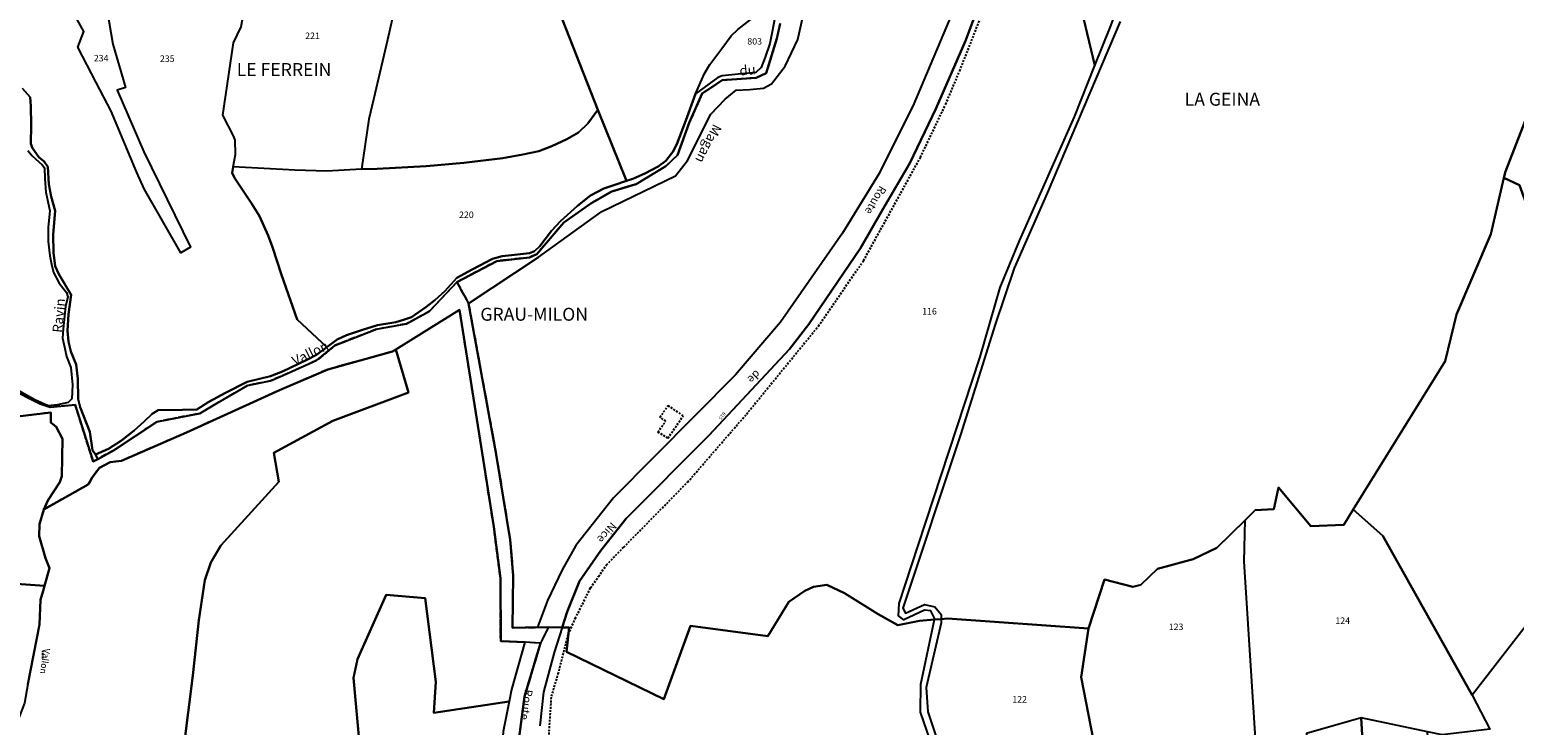
# Model space of a CAD drawing. Units: metres. Extents: x 1039839 to 1043116, y 6303868 to 6309809.
# Drawn here: x 1041347 to 1041807, y 6306981 to 6307196 of the extents above; entities that cross this region are included whole.
import ezdxf
from ezdxf.enums import TextEntityAlignment as Align

# ---------------------------------------------------------------- set-up
doc = ezdxf.new("R2010")
doc.units = ezdxf.units.M
doc.linetypes.add('TOPO1', pattern=[1, 0.6, -0.4])
doc.linetypes.add('TOPO2', pattern=[2.4, 2, -0.4])
for name, color, linetype in [('ig_cad_detail_lineaire', 252, 'TOPO1'), ('ig_cad_divers_texte', 8, 'CONTINUOUS'), ('ig_cad_hydro', 140, 'CONTINUOUS'), ('ig_cad_lieudit', 7, 'ByLayer'), ('ig_cad_lieudit_texte', 210, 'CONTINUOUS'), ('ig_cad_nom_voie', 8, 'CONTINUOUS'), ('ig_cad_numero_voie', 40, 'CONTINUOUS'), ('ig_cad_parcel', 3, 'CONTINUOUS'), ('ig_cad_parcel_num', 3, 'CONTINUOUS'), ('ig_cad_section', 20, 'TOPO2')]:
    doc.layers.add(name, color=color, linetype=linetype)
doc.styles.add('Times New Roman', font='times.ttf')

msp = doc.modelspace()

# ---------------------------------------------------------------- linework, layer by layer
at = {"layer": 'ig_cad_detail_lineaire'}
for points in [[(1041513.42, 6307008.78), (1041515.58, 6307013.62), (1041520.33, 6307023.18), (1041522.8, 6307026.62), (1041525.27, 6307030.28), (1041530.59, 6307035.75), (1041550.38, 6307055.91), (1041568.64, 6307077), (1041590.91, 6307104.28), (1041604.88, 6307124.57), (1041622.49, 6307156.56), (1041630.33, 6307173.03), (1041634.68, 6307183.4), (1041645.12, 6307209.93), (1041648.43, 6307218.46), (1041652.14, 6307224.96), (1041657.06, 6307230.43), (1041666.29, 6307239.96), (1041681.66, 6307254.54), (1041692.02, 6307267.02), (1041696.33, 6307272.3), (1041701.07, 6307281.03), (1041708.09, 6307297.69), (1041715.01, 6307317.43)], [(1041544.27, 6307069.57), (1041541.17, 6307071.4), (1041543.6, 6307074.79), (1041541.8, 6307076.02), (1041544.33, 6307079.62)], [(1041544.27, 6307069.57), (1041549.04, 6307076.47), (1041544.33, 6307079.62)], [(1041542.17, 6306816.64), (1041537.11, 6306824.79), (1041532.25, 6306829.71), (1041526.07, 6306838), (1041518.82, 6306851.7), (1041514, 6306863.75), (1041512.65, 6306878.43), (1041510.48, 6306906.26), (1041507.96, 6306945.71), (1041506.84, 6306962.83), (1041507.31, 6306975.67), (1041508.21, 6306989.52), (1041510.29, 6306996.44), (1041513.42, 6307008.78)], [(1041350.61, 6307001.24), (1041350.63, 6307003.58)]]:
    msp.add_lwpolyline(points, dxfattribs=at)
at = {"layer": 'ig_cad_hydro'}
for points in [[(1041577.38, 6307199.85), (1041576.61, 6307195.47), (1041575.88, 6307191.82), (1041574.4, 6307187.59), (1041573.17, 6307184.4), (1041571.54, 6307182.84), (1041567.04, 6307182.47), (1041561.11, 6307181.89), (1041559.76, 6307181.29), (1041552.8, 6307176.26), (1041549.84, 6307168.02), (1041547, 6307160.7), (1041545.83, 6307158.27), (1041543.62, 6307155.47), (1041541.27, 6307153.79), (1041537.09, 6307151.59), (1041533.43, 6307149.95), (1041531.43, 6307149.25), (1041527.5, 6307147.92), (1041524.42, 6307146.96), (1041520.29, 6307144.73), (1041516.3, 6307141.53), (1041510.97, 6307136.79), (1041508.25, 6307133.79), (1041504.54, 6307129.08), (1041502.9, 6307127.53), (1041501.44, 6307126.83), (1041495.79, 6307126.22), (1041492.92, 6307125.91), (1041489.9, 6307125.11), (1041483.6, 6307121.8), (1041478.91, 6307119.22), (1041475.14, 6307115.15), (1041472.07, 6307112.33), (1041469.31, 6307110.13), (1041464.88, 6307107.05), (1041462.7, 6307106.28), (1041459.99, 6307105.49), (1041454.31, 6307104.55), (1041449.37, 6307102.98), (1041444.72, 6307101.42), (1041441.77, 6307100.09), (1041438.6, 6307097.73), (1041435.39, 6307095.32), (1041432.36, 6307093.78), (1041424.91, 6307090.23), (1041421.18, 6307088.71), (1041413.92, 6307086.96), (1041407.25, 6307083.57), (1041402.09, 6307080.77), (1041398.33, 6307078.39), (1041393.86, 6307078.34), (1041386.38, 6307078.18), (1041384.52, 6307077.08), (1041382.04, 6307074.66), (1041378.88, 6307071.96), (1041374.97, 6307068.78), (1041370.93, 6307066.26), (1041366.89, 6307064.49), (1041367.62, 6307063.07), (1041372.49, 6307065.73), (1041385.92, 6307074.61), (1041399.23, 6307077.23), (1041404.94, 6307080.55), (1041414.02, 6307085.85), (1041421.11, 6307087.32), (1041426.57, 6307089.63), (1041435.55, 6307093.66), (1041441.12, 6307098.3), (1041454, 6307103.29), (1041463.31, 6307104.98), (1041470.36, 6307108.85), (1041478.91, 6307117.86), (1041491.25, 6307124.45), (1041501.4, 6307125.58), (1041503.71, 6307126.61), (1041512.05, 6307136.42), (1041520.37, 6307142.28), (1041526.88, 6307146.03), (1041534.45, 6307148.29), (1041543.67, 6307153.81), (1041547.21, 6307157.28), (1041550.84, 6307167.27), (1041554.89, 6307176.37), (1041561.13, 6307180.5), (1041571.63, 6307181.22), (1041574.72, 6307182.72), (1041578.03, 6307193.46), (1041579.07, 6307198.09)], [(1041579.07, 6307198.09), (1041578.03, 6307193.46), (1041574.72, 6307182.72), (1041571.63, 6307181.22), (1041561.13, 6307180.5), (1041554.89, 6307176.37), (1041550.84, 6307167.27), (1041547.21, 6307157.28), (1041543.67, 6307153.81), (1041534.45, 6307148.29), (1041526.88, 6307146.03), (1041520.37, 6307142.28), (1041512.05, 6307136.42), (1041503.71, 6307126.61), (1041501.4, 6307125.58), (1041491.25, 6307124.45), (1041478.91, 6307117.86), (1041482.52, 6307111.25), (1041504.16, 6307125.66), (1041523.75, 6307139.84), (1041546.65, 6307150.82), (1041550.31, 6307155.64), (1041557.53, 6307170.01), (1041562.03, 6307174.6), (1041565.43, 6307177.36), (1041569.68, 6307177.57), (1041573.91, 6307178.04), (1041576.34, 6307179.35), (1041580.6, 6307184.86), (1041584.51, 6307193.07), (1041586.01, 6307199.6)], [(1041340.01, 6307085.17), (1041349.75, 6307080.17), (1041352.92, 6307079.14), (1041360.63, 6307079.9), (1041366.18, 6307062.27), (1041367.62, 6307063.07), (1041366.89, 6307064.49), (1041366.02, 6307065.78), (1041365.21, 6307071.51), (1041362.18, 6307079.11), (1041361.55, 6307081.62), (1041361.46, 6307087.95), (1041360.91, 6307092.38), (1041359.28, 6307096.41), (1041358.51, 6307099.49), (1041358.29, 6307102.81), (1041358.53, 6307108), (1041359.38, 6307113.97), (1041355.55, 6307120.34), (1041354.48, 6307122.86), (1041353.94, 6307127.09), (1041353.83, 6307132.64), (1041354.41, 6307139.97), (1041353.16, 6307144.49), (1041352.44, 6307148.27), (1041352.13, 6307153.68), (1041351.07, 6307155.32), (1041349.35, 6307156.62), (1041347.4, 6307159.43), (1041346.89, 6307160.76), (1041347.04, 6307166.55), (1041346.94, 6307172.4), (1041346.68, 6307175.21), (1041344.26, 6307177.93)], [(1041345.97, 6307158.73), (1041347.32, 6307157), (1041350.39, 6307154.25), (1041351.09, 6307153.32), (1041351.27, 6307149.91), (1041351.59, 6307145.82), (1041352.8, 6307139.96), (1041352.24, 6307134.98), (1041352.28, 6307130.45), (1041352.8, 6307126.09), (1041353.28, 6307123.52), (1041353.95, 6307120.87), (1041355.72, 6307117.6), (1041357.97, 6307114.67), (1041358.37, 6307113.34), (1041357.63, 6307110.33), (1041356.86, 6307103.46), (1041356.74, 6307100.48), (1041357.39, 6307097.3), (1041357.99, 6307094.86), (1041359.29, 6307091.4), (1041359.8, 6307086.06), (1041359.57, 6307081.72), (1041358.48, 6307080.58), (1041355.12, 6307079.86), (1041352.24, 6307079.57), (1041348.18, 6307081.42), (1041343.15, 6307084.19)]]:
    msp.add_lwpolyline(points, dxfattribs=at)
at = {"layer": 'ig_cad_lieudit'}
for points in [[(1041579.07, 6307198.09), (1041578.03, 6307193.46), (1041574.72, 6307182.72), (1041571.63, 6307181.22), (1041561.13, 6307180.5), (1041554.89, 6307176.37), (1041550.84, 6307167.27), (1041547.21, 6307157.28), (1041543.67, 6307153.81), (1041534.45, 6307148.29), (1041526.88, 6307146.03), (1041520.37, 6307142.28), (1041512.05, 6307136.42), (1041503.71, 6307126.61), (1041501.4, 6307125.58), (1041491.25, 6307124.45), (1041478.91, 6307117.86), (1041482.52, 6307111.25), (1041491.1, 6307064.43), (1041495.42, 6307037.98), (1041496.32, 6307027.01), (1041496.11, 6307010.79), (1041503.91, 6307010.9), (1041507.24, 6307010.96), (1041511.51, 6307010.87), (1041513.06, 6307015.65), (1041516.87, 6307025.2), (1041523.46, 6307034.74), (1041531.38, 6307044.62), (1041556.92, 6307070.35), (1041581.97, 6307097.16), (1041587.95, 6307104.87), (1041603.92, 6307128.47), (1041610.77, 6307140.3), (1041619.18, 6307154.73), (1041627.26, 6307171.65), (1041636.44, 6307192.74), (1041647, 6307220.88)], [(1041647, 6307220.88), (1041636.44, 6307192.74), (1041627.26, 6307171.65), (1041619.18, 6307154.73), (1041610.77, 6307140.3), (1041603.92, 6307128.47), (1041587.95, 6307104.87), (1041581.97, 6307097.16), (1041556.92, 6307070.35), (1041531.38, 6307044.62), (1041523.46, 6307034.74), (1041516.87, 6307025.2), (1041513.06, 6307015.65), (1041511.51, 6307010.87), (1041513.64, 6307010.84), (1041512.87, 6307003.32), (1041543.05, 6306988.62), (1041551.25, 6307011.35), (1041575.19, 6307008.18), (1041581.76, 6307018.78), (1041586.73, 6307022.26), (1041589.4, 6307023.45), (1041593.53, 6307024.04), (1041598.95, 6307021.47), (1041609.44, 6307014.99), (1041615.47, 6307011.56), (1041622.26, 6307012.86), (1041626.91, 6307013.28), (1041628.92, 6307013.47), (1041630.86, 6307013.65), (1041674.6, 6307010.52), (1041679.52, 6307025.72), (1041688.35, 6307023.48), (1041690.76, 6307024.07), (1041695.99, 6307029.01), (1041707.03, 6307031.98), (1041714.31, 6307035.56), (1041723.09, 6307044.14), (1041726.21, 6307047.2), (1041732.03, 6307047.54), (1041733.4, 6307054.19), (1041743.48, 6307042.27), (1041753.66, 6307042.69), (1041756.61, 6307047.46), (1041785.03, 6307093.45), (1041788.61, 6307107.91), (1041799.28, 6307132.8), (1041803.27, 6307150.23), (1041803.74, 6307152.21), (1041809.89, 6307167.93)], [(1041344.26, 6307177.93), (1041346.68, 6307175.21), (1041346.94, 6307172.4), (1041347.04, 6307166.55), (1041346.89, 6307160.76), (1041347.4, 6307159.43), (1041349.35, 6307156.62), (1041351.07, 6307155.32), (1041352.13, 6307153.68), (1041352.44, 6307148.27), (1041353.16, 6307144.49), (1041354.41, 6307139.97), (1041353.83, 6307132.64), (1041353.94, 6307127.09), (1041354.48, 6307122.86), (1041355.55, 6307120.34), (1041359.38, 6307113.97), (1041358.53, 6307108), (1041358.29, 6307102.81), (1041358.51, 6307099.49), (1041359.28, 6307096.41), (1041360.91, 6307092.38), (1041361.46, 6307087.95), (1041361.55, 6307081.62), (1041362.18, 6307079.11), (1041365.21, 6307071.51), (1041366.02, 6307065.78), (1041366.89, 6307064.49), (1041367.62, 6307063.07), (1041372.49, 6307065.73), (1041385.92, 6307074.61), (1041399.23, 6307077.23), (1041404.94, 6307080.55), (1041414.02, 6307085.85), (1041421.11, 6307087.32), (1041426.57, 6307089.63), (1041435.55, 6307093.66), (1041441.12, 6307098.3), (1041454, 6307103.29), (1041463.31, 6307104.98), (1041470.36, 6307108.85), (1041478.91, 6307117.86), (1041491.25, 6307124.45), (1041501.4, 6307125.58), (1041503.71, 6307126.61), (1041512.05, 6307136.42), (1041520.37, 6307142.28), (1041526.88, 6307146.03), (1041534.45, 6307148.29), (1041543.67, 6307153.81), (1041547.21, 6307157.28), (1041550.84, 6307167.27), (1041554.89, 6307176.37), (1041561.13, 6307180.5), (1041571.63, 6307181.22), (1041574.72, 6307182.72), (1041578.03, 6307193.46), (1041579.07, 6307198.09)], [(1041340.01, 6307085.17), (1041349.75, 6307080.17), (1041352.92, 6307079.14), (1041360.63, 6307079.9), (1041366.18, 6307062.27), (1041367.62, 6307063.07), (1041366.89, 6307064.49), (1041366.02, 6307065.78), (1041365.21, 6307071.51), (1041362.18, 6307079.11), (1041361.55, 6307081.62), (1041361.46, 6307087.95), (1041360.91, 6307092.38), (1041359.28, 6307096.41), (1041358.51, 6307099.49), (1041358.29, 6307102.81), (1041358.53, 6307108), (1041359.38, 6307113.97), (1041355.55, 6307120.34), (1041354.48, 6307122.86), (1041353.94, 6307127.09), (1041353.83, 6307132.64), (1041354.41, 6307139.97), (1041353.16, 6307144.49), (1041352.44, 6307148.27), (1041352.13, 6307153.68), (1041351.07, 6307155.32), (1041349.35, 6307156.62), (1041347.4, 6307159.43), (1041346.89, 6307160.76), (1041347.04, 6307166.55), (1041346.94, 6307172.4), (1041346.68, 6307175.21), (1041344.26, 6307177.93)], [(1041809.89, 6307167.93), (1041803.74, 6307152.21), (1041803.27, 6307150.23), (1041799.28, 6307132.8), (1041788.61, 6307107.91), (1041785.03, 6307093.45), (1041756.61, 6307047.46), (1041753.66, 6307042.69), (1041743.48, 6307042.27), (1041733.4, 6307054.19), (1041732.03, 6307047.54), (1041726.21, 6307047.2), (1041723.09, 6307044.14), (1041714.31, 6307035.56), (1041707.03, 6307031.98), (1041695.99, 6307029.01), (1041690.76, 6307024.07), (1041688.35, 6307023.48), (1041679.52, 6307025.72), (1041674.6, 6307010.52), (1041630.86, 6307013.65), (1041628.92, 6307013.47), (1041626.91, 6307013.28), (1041622.26, 6307012.86), (1041615.47, 6307011.56), (1041609.44, 6307014.99), (1041598.95, 6307021.47), (1041593.53, 6307024.04), (1041589.4, 6307023.45), (1041586.73, 6307022.26), (1041581.76, 6307018.78), (1041575.19, 6307008.18), (1041551.25, 6307011.35), (1041543.05, 6306988.62), (1041512.87, 6307003.32), (1041513.64, 6307010.84), (1041511.51, 6307010.87), (1041507.24, 6307010.96), (1041504.79, 6307005.96), (1041499.86, 6306989.44), (1041497.01, 6306968.18)], [(1041497.01, 6306968.18), (1041499.86, 6306989.44), (1041504.79, 6307005.96), (1041499.99, 6307006.31), (1041492.46, 6307006.6), (1041492.38, 6307026.15), (1041490.31, 6307042.06), (1041486.13, 6307068.95), (1041479.72, 6307109.3), (1041460.02, 6307097.04), (1041458.96, 6307096.37), (1041438.91, 6307090.84), (1041423.94, 6307084.36), (1041395.1, 6307071.29), (1041374.98, 6307062.52), (1041371.44, 6307062.09), (1041368.16, 6307060.38), (1041365.93, 6307057.34), (1041364.7, 6307055.17), (1041350.97, 6307047.46), (1041349.55, 6307042.87), (1041349.48, 6307039.19), (1041351.47, 6307032.33), (1041352.64, 6307029.22), (1041351.13, 6307023.73), (1041350.71, 6307022.26), (1041349.84, 6307019.43), (1041349.62, 6307011.82), (1041346.01, 6306993.27)], [(1041346.01, 6306993.27), (1041349.62, 6307011.82), (1041349.84, 6307019.43), (1041350.71, 6307022.26), (1041351.13, 6307023.73), (1041352.64, 6307029.22), (1041351.47, 6307032.33), (1041349.48, 6307039.19), (1041349.55, 6307042.87), (1041350.97, 6307047.46), (1041352.18, 6307050.24), (1041355.89, 6307055.86), (1041356.53, 6307057.77), (1041356.7, 6307069.37), (1041354.73, 6307073.09), (1041353.11, 6307074.4), (1041353.1, 6307077.53), (1041342.8, 6307076.2)]]:
    msp.add_lwpolyline(points, dxfattribs=at)
at = {"layer": 'ig_cad_parcel'}
for points in [[(1041661.79, 6307238.37), (1041670.18, 6307211.96), (1041676.58, 6307185.08), (1041681.27, 6307196.86), (1041694.05, 6307231.07), (1041697.49, 6307241.88), (1041702.93, 6307261.22), (1041708.98, 6307285.23), (1041714.33, 6307309.43), (1041715.73, 6307325.97), (1041709.83, 6307310.28), (1041702.09, 6307290.46), (1041698.78, 6307282.12), (1041693.03, 6307271.48), (1041686.92, 6307263.65), (1041678.8, 6307254.73)], [(1041409.6, 6307153.65), (1041410.26, 6307157.5), (1041410.21, 6307161.94), (1041409.82, 6307163.01), (1041406.38, 6307169.63), (1041409.69, 6307192.08), (1041412.08, 6307197.01), (1041415.72, 6307217.67), (1041417.76, 6307222.45), (1041421.63, 6307223.13), (1041429.43, 6307225.93), (1041439.04, 6307229.49), (1041446.22, 6307235.27), (1041451.65, 6307231.71), (1041459.87, 6307226.31), (1041465.82, 6307222.4), (1041459.8, 6307203.5), (1041457.37, 6307192.98), (1041453.03, 6307174.46), (1041451.64, 6307168.39), (1041449.29, 6307152.88), (1041438.56, 6307152.25), (1041428.68, 6307152.65)], [(1041375.08, 6307205), (1041370.41, 6307202.56), (1041372.27, 6307191.64), (1041376.21, 6307178.23), (1041373.61, 6307177.41), (1041381.95, 6307158.24), (1041396.39, 6307128.78), (1041393.33, 6307126.97), (1041381.96, 6307146.86), (1041379.78, 6307151.93), (1041371.78, 6307170.87), (1041367.11, 6307179.82), (1041361.49, 6307190.75), (1041363.34, 6307195.64), (1041351.75, 6307216.46), (1041350.96, 6307220.6), (1041355.94, 6307223.47), (1041356.1, 6307225.4), (1041359.72, 6307225.24), (1041359.81, 6307224.6), (1041364.8, 6307226.16)], [(1041375.08, 6307205), (1041370.41, 6307202.56), (1041372.27, 6307191.64), (1041376.21, 6307178.23), (1041373.61, 6307177.41), (1041381.95, 6307158.24), (1041396.39, 6307128.78), (1041393.33, 6307126.97), (1041381.96, 6307146.86), (1041379.78, 6307151.93), (1041371.78, 6307170.87), (1041367.11, 6307179.82), (1041361.49, 6307190.75), (1041363.34, 6307195.64), (1041351.75, 6307216.46), (1041350.96, 6307220.6), (1041355.94, 6307223.47), (1041356.1, 6307225.4), (1041359.72, 6307225.24), (1041359.81, 6307224.6), (1041364.8, 6307226.16)], [(1041522.58, 6307171.3), (1041531.43, 6307149.25), (1041533.43, 6307149.95), (1041537.09, 6307151.59), (1041541.27, 6307153.79), (1041543.62, 6307155.47), (1041545.83, 6307158.27), (1041547, 6307160.7), (1041549.84, 6307168.02), (1041552.8, 6307176.26), (1041555.58, 6307182.6), (1041557.28, 6307185.34), (1041560.93, 6307190.29), (1041563.89, 6307194.29), (1041565.94, 6307196.18), (1041575.78, 6307203.87), (1041554.54, 6307224.55), (1041531.26, 6307219.82), (1041530.44, 6307219.65), (1041528.39, 6307219.24), (1041505.34, 6307214.64), (1041509.31, 6307205.04)], [(1041552.8, 6307176.26), (1041555.58, 6307182.6), (1041557.28, 6307185.34), (1041560.93, 6307190.29), (1041563.89, 6307194.29), (1041565.94, 6307196.18), (1041575.78, 6307203.87), (1041577.58, 6307202.11), (1041577.38, 6307199.85), (1041576.61, 6307195.47), (1041575.88, 6307191.82), (1041574.4, 6307187.59), (1041573.17, 6307184.4), (1041571.54, 6307182.84), (1041567.04, 6307182.47), (1041561.11, 6307181.89), (1041559.76, 6307181.29)], [(1041803.27, 6307150.23), (1041803.74, 6307152.21), (1041809.89, 6307167.93), (1041815.76, 6307182.63), (1041818.57, 6307186.13), (1041821.85, 6307189.63), (1041830.46, 6307191.88), (1041840.25, 6307194.01), (1041845.81, 6307193.26), (1041851.73, 6307189.84), (1041858.23, 6307184.1), (1041882.18, 6307161.92), (1041880.78, 6307159.44), (1041811.28, 6307139.21), (1041808.16, 6307147.97)], [(1041409.6, 6307153.65), (1041409.27, 6307151.79), (1041409.95, 6307150.19), (1041415.33, 6307142.15), (1041417.78, 6307138.31), (1041420.42, 6307132.37), (1041421.79, 6307128.78), (1041424.58, 6307120.17), (1041429.36, 6307106.34), (1041438.6, 6307097.73), (1041441.77, 6307100.09), (1041444.72, 6307101.42), (1041449.37, 6307102.98), (1041454.31, 6307104.55), (1041459.99, 6307105.49), (1041462.7, 6307106.28), (1041464.88, 6307107.05), (1041469.31, 6307110.13), (1041472.07, 6307112.33), (1041475.14, 6307115.15), (1041478.91, 6307119.22), (1041483.6, 6307121.8), (1041489.9, 6307125.11), (1041492.92, 6307125.91), (1041495.79, 6307126.22), (1041501.44, 6307126.83), (1041502.9, 6307127.53), (1041504.54, 6307129.08), (1041508.25, 6307133.79), (1041510.97, 6307136.79), (1041516.3, 6307141.53), (1041520.29, 6307144.73), (1041524.42, 6307146.96), (1041527.5, 6307147.92), (1041531.43, 6307149.25), (1041522.58, 6307171.3), (1041519.5, 6307167.05), (1041516.59, 6307164.33), (1041512.98, 6307162.19), (1041508.3, 6307160), (1041504.31, 6307158.52), (1041499.33, 6307157.46), (1041493.09, 6307156.32), (1041481.05, 6307154.86), (1041469.35, 6307153.81), (1041454.23, 6307152.99), (1041449.29, 6307152.88), (1041438.56, 6307152.25), (1041428.68, 6307152.65)], [(1041756.61, 6307047.46), (1041785.03, 6307093.45), (1041788.61, 6307107.91), (1041799.28, 6307132.8), (1041803.27, 6307150.23), (1041808.16, 6307147.97), (1041811.28, 6307139.21), (1041842.19, 6307052.8), (1041793.46, 6306989.83), (1041765.76, 6307039.28)], [(1041723.09, 6307044.14), (1041726.21, 6307047.2), (1041732.03, 6307047.54), (1041733.4, 6307054.19), (1041743.48, 6307042.27), (1041753.66, 6307042.69), (1041756.61, 6307047.46), (1041765.76, 6307039.28), (1041793.46, 6306989.83), (1041798.95, 6306979.3), (1041784.15, 6306977.6), (1041779.59, 6306978.55), (1041759.01, 6306982.83), (1041742.17, 6306977.95), (1041742.14, 6306973.48), (1041726.9, 6306966.77), (1041722.76, 6307031.29)], [(1041723.09, 6307044.14), (1041714.31, 6307035.56), (1041707.03, 6307031.98), (1041695.99, 6307029.01), (1041690.76, 6307024.07), (1041688.35, 6307023.48), (1041679.52, 6307025.72), (1041674.6, 6307010.52), (1041672.26, 6306995.42), (1041678.25, 6306964.66), (1041683.28, 6306954.71), (1041711.75, 6306960.12), (1041726.9, 6306966.77), (1041722.76, 6307031.29)], [(1041496.64, 6306880.49), (1041488.75, 6306878.34), (1041463.62, 6306885.66), (1041458.25, 6306892.6), (1041456.04, 6306903.29), (1041452.26, 6306905.1), (1041452.13, 6306964.09), (1041448.56, 6306977.06), (1041446.87, 6306995.19), (1041448.05, 6307001.07), (1041457.03, 6307020.92), (1041469.06, 6307019.93), (1041472.37, 6306994.02), (1041471.79, 6306984.43), (1041495.06, 6306987.93), (1041493.2, 6306978.64), (1041492.16, 6306963.62), (1041492.72, 6306949.7), (1041494.17, 6306925.39), (1041495.17, 6306903.89)], [(1041674.6, 6307010.52), (1041630.86, 6307013.65), (1041628.92, 6307013.47), (1041628.92, 6307012.25), (1041624.32, 6306992.2), (1041624.76, 6306984.69), (1041630.82, 6306966.86), (1041630.94, 6306962.75), (1041634.1, 6306963.24), (1041635.15, 6306958.03), (1041652.67, 6306960.57), (1041653.99, 6306957.18), (1041678.25, 6306964.66), (1041672.26, 6306995.42)], [(1041723.3, 6306864.31), (1041754.92, 6306868.24), (1041765.79, 6306869.3), (1041759.01, 6306982.83), (1041742.17, 6306977.95), (1041742.14, 6306973.48), (1041726.9, 6306966.77), (1041711.75, 6306960.12), (1041683.28, 6306954.71), (1041686.11, 6306943.44)], [(1041765.79, 6306869.3), (1041785.39, 6306871.19), (1041787.01, 6306871.44), (1041779.59, 6306978.55), (1041759.01, 6306982.83)]]:
    msp.add_lwpolyline(points, close=True, dxfattribs=at)
for points in [[(1041647, 6307220.88), (1041636.44, 6307192.74), (1041627.26, 6307171.65), (1041619.18, 6307154.73), (1041610.77, 6307140.3), (1041603.92, 6307128.47), (1041587.95, 6307104.87), (1041581.97, 6307097.16), (1041556.92, 6307070.35), (1041531.38, 6307044.62), (1041523.46, 6307034.74), (1041516.87, 6307025.2), (1041513.06, 6307015.65), (1041511.51, 6307010.87), (1041513.64, 6307010.84), (1041512.87, 6307003.32), (1041543.05, 6306988.62), (1041551.25, 6307011.35), (1041575.19, 6307008.18), (1041581.76, 6307018.78), (1041586.73, 6307022.26), (1041589.4, 6307023.45), (1041593.53, 6307024.04), (1041598.95, 6307021.47), (1041609.44, 6307014.99), (1041615.47, 6307011.56), (1041622.26, 6307012.86), (1041626.91, 6307013.28), (1041626.97, 6307013.58), (1041625.78, 6307016.01), (1041623.73, 6307016.26), (1041617.41, 6307013.27), (1041615.72, 6307014.48), (1041615.87, 6307018.24), (1041621.78, 6307036.26), (1041641.01, 6307094.7), (1041647.17, 6307116.23), (1041653.19, 6307130.73), (1041670.24, 6307169.16), (1041676.58, 6307185.08), (1041670.18, 6307211.96)], [(1041459.8, 6307203.5), (1041457.37, 6307192.98), (1041453.03, 6307174.46), (1041451.64, 6307168.39), (1041449.29, 6307152.88), (1041454.23, 6307152.99), (1041469.35, 6307153.81), (1041481.05, 6307154.86), (1041493.09, 6307156.32), (1041499.33, 6307157.46), (1041504.31, 6307158.52), (1041508.3, 6307160), (1041512.98, 6307162.19), (1041516.59, 6307164.33), (1041519.5, 6307167.05), (1041522.58, 6307171.3), (1041509.31, 6307205.04)], [(1041633.7, 6307204.49), (1041620.45, 6307173.14), (1041609.69, 6307151.57), (1041598.32, 6307133.1), (1041579.18, 6307105.54), (1041565.17, 6307089.15), (1041527.46, 6307051.02), (1041515.78, 6307036.25), (1041511.5, 6307028.77), (1041506.97, 6307019.22), (1041503.91, 6307010.9), (1041496.11, 6307010.79), (1041496.32, 6307027.01), (1041495.42, 6307037.98), (1041491.1, 6307064.43), (1041482.52, 6307111.25), (1041504.16, 6307125.66), (1041523.75, 6307139.84), (1041546.65, 6307150.82), (1041550.31, 6307155.64), (1041557.53, 6307170.01), (1041562.03, 6307174.6), (1041565.43, 6307177.36), (1041569.68, 6307177.57), (1041573.91, 6307178.04), (1041576.34, 6307179.35), (1041580.6, 6307184.86), (1041584.51, 6307193.07), (1041586.01, 6307199.6)], [(1041684.42, 6307198.68), (1041661.74, 6307145.44), (1041651.57, 6307122.2), (1041645.66, 6307104.78), (1041634.94, 6307070.53), (1041617.08, 6307016.79), (1041617.93, 6307015.33), (1041623.74, 6307017.97), (1041627, 6307017.22), (1041628.94, 6307014.91), (1041628.92, 6307013.47), (1041630.86, 6307013.65), (1041674.6, 6307010.52), (1041679.52, 6307025.72), (1041688.35, 6307023.48), (1041690.76, 6307024.07), (1041695.99, 6307029.01), (1041707.03, 6307031.98), (1041714.31, 6307035.56), (1041723.09, 6307044.14), (1041726.21, 6307047.2), (1041732.03, 6307047.54), (1041733.4, 6307054.19), (1041743.48, 6307042.27), (1041753.66, 6307042.69), (1041756.61, 6307047.46), (1041785.03, 6307093.45), (1041788.61, 6307107.91), (1041799.28, 6307132.8), (1041803.27, 6307150.23), (1041803.74, 6307152.21), (1041809.89, 6307167.93)], [(1041344.26, 6307177.93), (1041346.68, 6307175.21), (1041346.94, 6307172.4), (1041347.04, 6307166.55), (1041346.89, 6307160.76), (1041347.4, 6307159.43), (1041349.35, 6307156.62), (1041351.07, 6307155.32), (1041352.13, 6307153.68), (1041352.44, 6307148.27), (1041353.16, 6307144.49), (1041354.41, 6307139.97), (1041353.83, 6307132.64), (1041353.94, 6307127.09), (1041354.48, 6307122.86), (1041355.55, 6307120.34), (1041359.38, 6307113.97), (1041358.53, 6307108), (1041358.29, 6307102.81), (1041358.51, 6307099.49), (1041359.28, 6307096.41), (1041360.91, 6307092.38), (1041361.46, 6307087.95), (1041361.55, 6307081.62), (1041362.18, 6307079.11), (1041365.21, 6307071.51), (1041366.02, 6307065.78), (1041366.89, 6307064.49), (1041370.93, 6307066.26), (1041374.97, 6307068.78), (1041378.88, 6307071.96), (1041382.04, 6307074.66), (1041384.52, 6307077.08), (1041386.38, 6307078.18), (1041393.86, 6307078.34), (1041398.33, 6307078.39), (1041402.09, 6307080.77), (1041407.25, 6307083.57), (1041413.92, 6307086.96), (1041421.18, 6307088.71), (1041424.91, 6307090.23), (1041432.36, 6307093.78), (1041435.39, 6307095.32), (1041438.6, 6307097.73), (1041429.36, 6307106.34), (1041424.58, 6307120.17), (1041421.79, 6307128.78), (1041420.42, 6307132.37), (1041417.78, 6307138.31), (1041415.33, 6307142.15), (1041409.95, 6307150.19), (1041409.27, 6307151.79), (1041409.6, 6307153.65), (1041410.26, 6307157.5), (1041410.21, 6307161.94), (1041409.82, 6307163.01), (1041406.38, 6307169.63), (1041409.69, 6307192.08), (1041412.08, 6307197.01)], [(1041345.97, 6307158.73), (1041347.32, 6307157), (1041350.39, 6307154.25), (1041351.09, 6307153.32), (1041351.27, 6307149.91), (1041351.59, 6307145.82), (1041352.8, 6307139.96), (1041352.24, 6307134.98), (1041352.28, 6307130.45), (1041352.8, 6307126.09), (1041353.28, 6307123.52), (1041353.95, 6307120.87), (1041355.72, 6307117.6), (1041357.97, 6307114.67), (1041358.37, 6307113.34), (1041357.63, 6307110.33), (1041356.86, 6307103.46), (1041356.74, 6307100.48), (1041357.39, 6307097.3), (1041357.99, 6307094.86), (1041359.29, 6307091.4), (1041359.8, 6307086.06), (1041359.57, 6307081.72), (1041358.48, 6307080.58), (1041355.12, 6307079.86), (1041352.24, 6307079.57), (1041348.18, 6307081.42), (1041343.15, 6307084.19)], [(1041394.2, 6306973.05), (1041397.06, 6306995.93), (1041398.94, 6307013.09), (1041400.81, 6307025.49), (1041402.64, 6307031.03), (1041405.77, 6307036.21), (1041423.77, 6307056.01), (1041422.17, 6307065.03), (1041440.48, 6307074.92), (1041463.95, 6307083.68), (1041460.02, 6307097.04), (1041479.72, 6307109.3), (1041486.13, 6307068.95), (1041490.31, 6307042.06), (1041492.38, 6307026.15), (1041492.46, 6307006.6), (1041499.99, 6307006.31), (1041495.79, 6306991.58), (1041495.06, 6306987.93), (1041471.79, 6306984.43), (1041472.37, 6306994.02), (1041469.06, 6307019.93), (1041457.03, 6307020.92), (1041448.05, 6307001.07), (1041446.87, 6306995.19), (1041448.56, 6306977.06)], [(1041346.01, 6306993.27), (1041349.62, 6307011.82), (1041349.84, 6307019.43), (1041350.71, 6307022.26), (1041351.13, 6307023.73), (1041352.64, 6307029.22), (1041351.47, 6307032.33), (1041349.48, 6307039.19), (1041349.55, 6307042.87), (1041350.97, 6307047.46), (1041364.7, 6307055.17), (1041365.93, 6307057.34), (1041368.16, 6307060.38), (1041371.44, 6307062.09), (1041374.98, 6307062.52), (1041395.1, 6307071.29), (1041423.94, 6307084.36), (1041438.91, 6307090.84), (1041458.96, 6307096.37), (1041460.02, 6307097.04), (1041463.95, 6307083.68), (1041440.48, 6307074.92), (1041422.17, 6307065.03), (1041423.77, 6307056.01), (1041405.77, 6307036.21), (1041402.64, 6307031.03), (1041400.81, 6307025.49), (1041398.94, 6307013.09), (1041397.06, 6306995.93), (1041394.2, 6306973.05)], [(1041342.8, 6307076.2), (1041353.1, 6307077.53), (1041353.11, 6307074.4), (1041354.73, 6307073.09), (1041356.7, 6307069.37), (1041356.53, 6307057.77), (1041355.89, 6307055.86), (1041352.18, 6307050.24), (1041350.97, 6307047.46), (1041349.55, 6307042.87), (1041349.48, 6307039.19), (1041351.47, 6307032.33), (1041352.64, 6307029.22), (1041351.13, 6307023.73), (1041290.04, 6307028.08)], [(1041842.19, 6307052.8), (1041793.46, 6306989.83), (1041798.95, 6306979.3)], [(1041223.41, 6306975.64), (1041222.88, 6306989.31), (1041222.04, 6307006.38), (1041221.08, 6307021.02), (1041219.83, 6307025.07), (1041217.37, 6307029.53), (1041226.19, 6307028.71), (1041226.59, 6307032.45), (1041245.36, 6307031.2), (1041256.39, 6307030.46), (1041290.04, 6307028.08), (1041351.13, 6307023.73), (1041350.71, 6307022.26), (1041349.84, 6307019.43), (1041349.62, 6307011.82), (1041346.01, 6306993.27), (1041344.96, 6306987.41), (1041338.41, 6306970.63)], [(1041628.76, 6306966.63), (1041622.58, 6306984.59), (1041622.63, 6306993.31), (1041626.91, 6307013.28), (1041622.26, 6307012.86), (1041615.47, 6307011.56), (1041609.44, 6307014.99), (1041598.95, 6307021.47), (1041593.53, 6307024.04), (1041589.4, 6307023.45), (1041586.73, 6307022.26), (1041581.76, 6307018.78), (1041575.19, 6307008.18), (1041551.25, 6307011.35), (1041543.05, 6306988.62), (1041512.87, 6307003.32), (1041513.64, 6307010.84), (1041511.51, 6307010.87), (1041509.01, 6307003.13), (1041505.77, 6306990.8), (1041504.63, 6306980.39)]]:
    msp.add_lwpolyline(points, dxfattribs=at)
at = {"layer": 'ig_cad_section'}
for points in [[(1041579.07, 6307198.09), (1041578.03, 6307193.46), (1041574.72, 6307182.72), (1041571.63, 6307181.22), (1041561.13, 6307180.5), (1041554.89, 6307176.37), (1041550.84, 6307167.27), (1041547.21, 6307157.28), (1041543.67, 6307153.81), (1041534.45, 6307148.29), (1041526.88, 6307146.03), (1041520.37, 6307142.28), (1041512.05, 6307136.42), (1041503.71, 6307126.61), (1041501.4, 6307125.58), (1041491.25, 6307124.45), (1041478.91, 6307117.86), (1041470.36, 6307108.85), (1041463.31, 6307104.98), (1041454, 6307103.29), (1041441.12, 6307098.3), (1041435.55, 6307093.66), (1041426.57, 6307089.63), (1041421.11, 6307087.32), (1041414.02, 6307085.85), (1041404.94, 6307080.55), (1041399.23, 6307077.23), (1041385.92, 6307074.61), (1041372.49, 6307065.73), (1041367.62, 6307063.07), (1041366.18, 6307062.27), (1041360.63, 6307079.9), (1041352.92, 6307079.14), (1041349.75, 6307080.17), (1041340.01, 6307085.17)], [(1041579.07, 6307198.09), (1041578.03, 6307193.46), (1041574.72, 6307182.72), (1041571.63, 6307181.22), (1041561.13, 6307180.5), (1041554.89, 6307176.37), (1041550.84, 6307167.27), (1041547.21, 6307157.28), (1041543.67, 6307153.81), (1041534.45, 6307148.29), (1041526.88, 6307146.03), (1041520.37, 6307142.28), (1041512.05, 6307136.42), (1041503.71, 6307126.61), (1041501.4, 6307125.58), (1041491.25, 6307124.45), (1041478.91, 6307117.86), (1041470.36, 6307108.85), (1041463.31, 6307104.98), (1041454, 6307103.29), (1041441.12, 6307098.3), (1041435.55, 6307093.66), (1041426.57, 6307089.63), (1041421.11, 6307087.32), (1041414.02, 6307085.85), (1041404.94, 6307080.55), (1041399.23, 6307077.23), (1041385.92, 6307074.61), (1041372.49, 6307065.73), (1041367.62, 6307063.07), (1041366.18, 6307062.27), (1041360.63, 6307079.9), (1041352.92, 6307079.14), (1041349.75, 6307080.17), (1041340.01, 6307085.17)], [(1041579.07, 6307198.09), (1041578.03, 6307193.46), (1041574.72, 6307182.72), (1041571.63, 6307181.22), (1041561.13, 6307180.5), (1041554.89, 6307176.37), (1041550.84, 6307167.27), (1041547.21, 6307157.28), (1041543.67, 6307153.81), (1041534.45, 6307148.29), (1041526.88, 6307146.03), (1041520.37, 6307142.28), (1041512.05, 6307136.42), (1041503.71, 6307126.61), (1041501.4, 6307125.58), (1041491.25, 6307124.45), (1041478.91, 6307117.86), (1041482.52, 6307111.25), (1041491.1, 6307064.43), (1041495.42, 6307037.98), (1041496.32, 6307027.01), (1041496.11, 6307010.79), (1041503.91, 6307010.9), (1041507.24, 6307010.96), (1041504.79, 6307005.96), (1041499.86, 6306989.44), (1041497.01, 6306968.18)], [(1041579.07, 6307198.09), (1041578.03, 6307193.46), (1041574.72, 6307182.72), (1041571.63, 6307181.22), (1041561.13, 6307180.5), (1041554.89, 6307176.37), (1041550.84, 6307167.27), (1041547.21, 6307157.28), (1041543.67, 6307153.81), (1041534.45, 6307148.29), (1041526.88, 6307146.03), (1041520.37, 6307142.28), (1041512.05, 6307136.42), (1041503.71, 6307126.61), (1041501.4, 6307125.58), (1041491.25, 6307124.45), (1041478.91, 6307117.86), (1041482.52, 6307111.25), (1041491.1, 6307064.43), (1041495.42, 6307037.98), (1041496.32, 6307027.01), (1041496.11, 6307010.79), (1041503.91, 6307010.9), (1041507.24, 6307010.96), (1041504.79, 6307005.96), (1041499.86, 6306989.44), (1041497.01, 6306968.18)], [(1041579.07, 6307198.09), (1041578.03, 6307193.46), (1041574.72, 6307182.72), (1041571.63, 6307181.22), (1041561.13, 6307180.5), (1041554.89, 6307176.37), (1041550.84, 6307167.27), (1041547.21, 6307157.28), (1041543.67, 6307153.81), (1041534.45, 6307148.29), (1041526.88, 6307146.03), (1041520.37, 6307142.28), (1041512.05, 6307136.42), (1041503.71, 6307126.61), (1041501.4, 6307125.58), (1041491.25, 6307124.45), (1041478.91, 6307117.86), (1041482.52, 6307111.25), (1041491.1, 6307064.43), (1041495.42, 6307037.98), (1041496.32, 6307027.01), (1041496.11, 6307010.79), (1041503.91, 6307010.9), (1041507.24, 6307010.96), (1041504.79, 6307005.96), (1041499.86, 6306989.44), (1041497.01, 6306968.18)], [(1041497.01, 6306968.18), (1041499.86, 6306989.44), (1041504.79, 6307005.96), (1041499.99, 6307006.31), (1041492.46, 6307006.6), (1041492.38, 6307026.15), (1041490.31, 6307042.06), (1041486.13, 6307068.95), (1041479.72, 6307109.3), (1041460.02, 6307097.04), (1041458.96, 6307096.37), (1041438.91, 6307090.84), (1041423.94, 6307084.36), (1041395.1, 6307071.29), (1041374.98, 6307062.52), (1041371.44, 6307062.09), (1041368.16, 6307060.38), (1041365.93, 6307057.34), (1041364.7, 6307055.17), (1041350.97, 6307047.46), (1041352.18, 6307050.24), (1041355.89, 6307055.86), (1041356.53, 6307057.77), (1041356.7, 6307069.37), (1041354.73, 6307073.09), (1041353.11, 6307074.4), (1041353.1, 6307077.53), (1041342.8, 6307076.2)]]:
    msp.add_lwpolyline(points, dxfattribs=at)

# ---------------------------------------------------------------- texts
at = {"layer": 'ig_cad_divers_texte', "style": 'Times New Roman'}
for s, height, rotation, p in [('du', 3, 4.9, (1041566.64, 6307181.01)), ('Magan', 3, 243.1, (1041557.57, 6307167.57)), ('Ravin', 3, 84.6, (1041357.47, 6307102.03)), ('Vallon', 3, 26.2, (1041429.14, 6307091.06)), ('Vallon', 2, 261.3, (1041350.3, 6307004.58))]:
    msp.add_text(s, height=height, rotation=rotation, dxfattribs=at).set_placement(p, align=Align.BOTTOM_LEFT)
at = {"layer": 'ig_cad_lieudit_texte', "style": 'Times New Roman'}
for s, p in [('LE FERREIN', (1041410.68, 6307180.56)), ('LA GEINA', (1041704.38, 6307171.34)), ('GRAU-MILON', (1041486.16, 6307104.69))]:
    msp.add_text(s, height=4, dxfattribs=at).set_placement(p, align=Align.BOTTOM_LEFT)
at = {"layer": 'ig_cad_nom_voie', "style": 'Times New Roman'}
for s, rotation, p in [('Route', 239.7, (1041609.29, 6307148.4)), ('de', 224.5, (1041571, 6307091.41)), ('Nice', 229, (1041526.16, 6307044.21)), ('Route', 262.1, (1041499.15, 6306991.89)), ('Route', 262.1, (1041499.15, 6306991.89))]:
    msp.add_text(s, height=2.5, rotation=rotation, dxfattribs=at).set_placement(p, align=Align.BOTTOM_LEFT)
at = {"layer": 'ig_cad_numero_voie', "style": 'Times New Roman'}
msp.add_text('815', height=1.1, rotation=231.8, dxfattribs=at).set_placement((1041561.17, 6307077.96), align=Align.BOTTOM_LEFT)
at = {"layer": 'ig_cad_parcel_num', "style": 'Times New Roman'}
for s, p in [('221', (1041431.89, 6307192.64)), ('803', (1041568.88, 6307190.92)), ('234', (1041366.41, 6307185.71)), ('235', (1041386.88, 6307185.55)), ('220', (1041479.57, 6307137.16)), ('116', (1041623.04, 6307107.24)), ('123', (1041699.45, 6307009.43)), ('124', (1041751.06, 6307011.33)), ('122', (1041650.97, 6306986.96))]:
    msp.add_text(s, height=2, dxfattribs=at).set_placement(p, align=Align.BOTTOM_LEFT)

doc.saveas('drawing.dxf')
